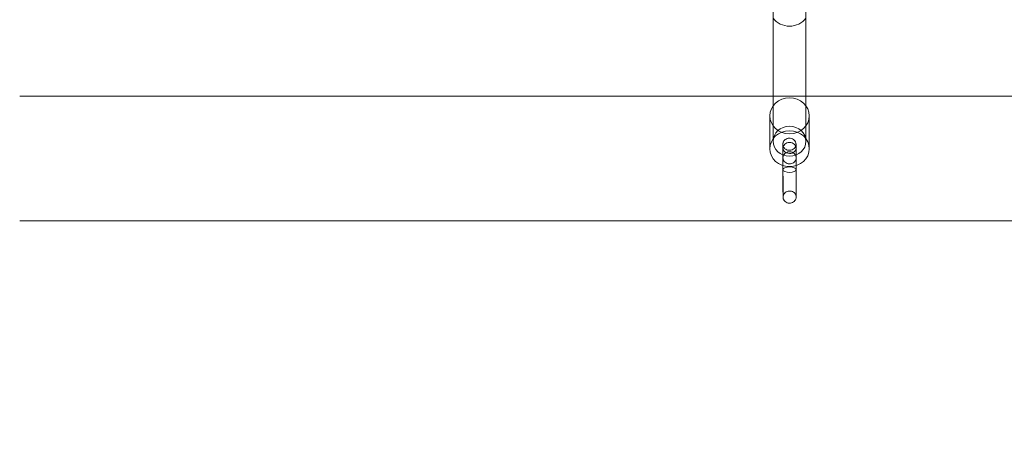
# Model space of a CAD drawing. Extents: x -465 to 274, y -468 to 0.
# Drawn here: x -6 to 12, y -300 to -292 of the extents above; entities that cross this region are included whole.
import ezdxf

# ---------------------------------------------------------------- set-up
doc = ezdxf.new("R2010")
doc.units = 0
doc.header["$MEASUREMENT"] = 0
doc.header["$PDMODE"] = 64
doc.styles.get("Standard").update_dxf_attribs({"font": 'Helvetica LT 57 Condensed_0.ttf'})
doc.dimstyles.new('FEET-METERS', dxfattribs={"dimtxt": 12, "dimasz": 7, "dimexe": 3, "dimexo": 3, "dimgap": 3, "dimtad": 0, "dimdec": 1, "dimzin": 3, "dimdsep": 46, "dimlunit": 4, "dimtxsty": 'Standard', "dimcen": 0.09, "dimadec": 0, "dimazin": 0, "dimtfac": 2, "dimtdec": 1, "dimtofl": 0, "dimtmove": 0, "dimatfit": 3, "dimfxl": 1, "dimfrac": 2, "dimtolj": 1, "dimtzin": 3, "dimarcsym": 0})

# ---------------------------------------------------------------- blocks, each defined once
blk = doc.blocks.new('*D29')
at = {"color": 0, "lineweight": -2, "transparency": 16777216}
for p, q in [((-279.381, -255.924), (-279.381, -30.006)), ((272.742, -290.677), (272.742, -30.006)), ((-272.381, -33.006), (-48.407, -33.006)), ((265.742, -33.006), (53.761, -33.006))]:
    blk.add_line(p, q, dxfattribs=at)
at = {"color": 0, "lineweight": 0, "transparency": 16777216}
for points in [[(-272.381, -31.839), (-272.381, -34.173), (-279.381, -33.006)], [(265.742, -31.839), (265.742, -34.173), (272.742, -33.006)]]:
    blk.add_solid(points, dxfattribs=at)
at = {"layer": 'DEFPOINTS', "color": 0, "lineweight": 0, "transparency": 16777216}
for p in [(-279.381, -33.006), (-279.381, -258.924), (272.742, -293.677)]:
    blk.add_point(p, dxfattribs=at)
at = {"color": 0, "lineweight": 0, "transparency": 16777216, "insert": (2.677, -33.006), "char_height": 12, "attachment_point": 5}
blk.add_mtext('\\A1;46\'-0" [14.0M]', dxfattribs=at)
blk = doc.blocks.new('*D30')
at = {"color": 0, "lineweight": -2, "transparency": 16777216}
for p, q in [((-112.344, -72.282), (-323.313, -72.282)), ((-320.313, -79.282), (-320.313, -237.834)), ((-320.313, -461.319), (-320.313, -339.851)), ((-7.439, -468.319), (-323.313, -468.319))]:
    blk.add_line(p, q, dxfattribs=at)
at = {"color": 0, "lineweight": 0, "transparency": 16777216}
for points in [[(-321.479, -79.282), (-319.146, -79.282), (-320.313, -72.282)], [(-321.479, -461.319), (-319.146, -461.319), (-320.313, -468.319)]]:
    blk.add_solid(points, dxfattribs=at)
at = {"layer": 'DEFPOINTS', "color": 0, "lineweight": 0, "transparency": 16777216}
for p in [(-109.344, -72.282), (-320.313, -468.319), (-4.439, -468.319)]:
    blk.add_point(p, dxfattribs=at)
at = {"color": 0, "lineweight": 0, "transparency": 16777216, "insert": (-320.313, -288.843), "char_height": 12, "attachment_point": 5, "rotation": 90}
blk.add_mtext('\\A1;33\'-0" [10.1M]', dxfattribs=at)
blk = doc.blocks.new('new block')
at = {"color": 0, "linetype": 'Continuous', "lineweight": 0}
for p, q in [((8.003, -291.885), (8.003, -293.555)), ((8.628, -291.885), (8.628, -293.555)), ((32.236, -293.555), (-6.321, -293.555)), ((8.003, -293.555), (8.003, -294.414)), ((8.628, -293.555), (8.628, -294.414)), ((7.94, -293.931), (7.94, -294.556)), ((8.69, -293.931), (8.69, -294.556)), ((8.19, -294.721), (8.19, -294.545)), ((8.44, -294.721), (8.44, -294.544)), ((-6.321, -295.93), (32.236, -295.93))]:
    blk.add_line(p, q, dxfattribs=at)
for centre, major_axis, start_param, end_param in [((8.315, -291.885), (0.375, 0), -2.555907, -0.585686), ((8.315, -293.931), (-0.375, 0), -1.570796, 4.712389)]:
    blk.add_ellipse(centre, major_axis=major_axis, ratio=0.910615, start_param=start_param, end_param=end_param, dxfattribs=at)
at = {"color": 0, "linetype": 'Continuous', "lineweight": 0, "extrusion": (0, 0, -1)}
for centre, major_axis, ratio, start_param, end_param in [((8.315, -294.556), (0.375, 0), 0.910615, -1.570796, 4.712389), ((8.315, -294.414), (0.313, 0), 0.910615, -4.712389, 1.570796), ((8.316, -294.955), (0.125, 0), 0.413253, 0.001624, 6.284809)]:
    blk.add_ellipse(centre, major_axis=major_axis, ratio=ratio, start_param=start_param, end_param=end_param, dxfattribs=at)
at = {"color": 0, "linetype": 'Continuous', "lineweight": 0}
for points, knots in [([(8.441, -294.955), (8.441, -295.009), (8.441, -295.064), (8.442, -295.166), (8.442, -295.216), (8.442, -295.303), (8.442, -295.342), (8.442, -295.406), (8.442, -295.431), (8.442, -295.457), (8.442, -295.463), (8.442, -295.47), (8.442, -295.472), (8.442, -295.475), (8.442, -295.475), (8.442, -295.477), (8.442, -295.478), (8.442, -295.48), (8.442, -295.481), (8.442, -295.482), (8.442, -295.483), (8.441, -295.487), (8.441, -295.489), (8.44, -295.495), (8.439, -295.497), (8.437, -295.506), (8.435, -295.512), (8.429, -295.527), (8.423, -295.536), (8.409, -295.554), (8.399, -295.563), (8.378, -295.577), (8.366, -295.583), (8.34, -295.59), (8.326, -295.592), (8.299, -295.591), (8.285, -295.588), (8.259, -295.579), (8.246, -295.572), (8.225, -295.554), (8.216, -295.544), (8.205, -295.527), (8.203, -295.521), (8.198, -295.51), (8.196, -295.504), (8.194, -295.496), (8.194, -295.493), (8.193, -295.49), (8.193, -295.489), (8.193, -295.486), (8.193, -295.485), (8.192, -295.483), (8.192, -295.482), (8.192, -295.48), (8.192, -295.479), (8.192, -295.478), (8.192, -295.477), (8.192, -295.475), (8.192, -295.474), (8.192, -295.47), (8.192, -295.466), (8.192, -295.444), (8.191, -295.414), (8.191, -295.342), (8.191, -295.303), (8.19, -295.215), (8.19, -295.166), (8.19, -295.064), (8.19, -295.01), (8.189, -294.904), (8.189, -294.85), (8.189, -294.75), (8.189, -294.703), (8.189, -294.62), (8.189, -294.583), (8.189, -294.526), (8.189, -294.504), (8.189, -294.483), (8.189, -294.478), (8.189, -294.474), (8.189, -294.473), (8.189, -294.471), (8.189, -294.47), (8.189, -294.469), (8.189, -294.468), (8.189, -294.467), (8.189, -294.466), (8.189, -294.464), (8.189, -294.463), (8.19, -294.459), (8.19, -294.456), (8.191, -294.451), (8.192, -294.448), (8.195, -294.437), (8.198, -294.43), (8.206, -294.413), (8.213, -294.404), (8.23, -294.386), (8.24, -294.378), (8.263, -294.366), (8.276, -294.361), (8.302, -294.356), (8.316, -294.356), (8.344, -294.359), (8.357, -294.363), (8.382, -294.375), (8.394, -294.383), (8.413, -294.402), (8.421, -294.413), (8.43, -294.431), (8.432, -294.437), (8.436, -294.448), (8.437, -294.454), (8.438, -294.46), (8.438, -294.461), (8.438, -294.464), (8.438, -294.465), (8.438, -294.466), (8.439, -294.467), (8.439, -294.469), (8.439, -294.47), (8.439, -294.471), (8.439, -294.472), (8.439, -294.474), (8.439, -294.475), (8.439, -294.481), (8.439, -294.489), (8.439, -294.519), (8.439, -294.549), (8.44, -294.613), (8.44, -294.645), (8.44, -294.68)], [0, 0, 0, 0, 0.162249, 0.162249, 0.32157, 0.32157, 0.481031, 0.481031, 0.640627, 0.640627, 0.720133, 0.720133, 0.76238, 0.76238, 0.778219, 0.778219, 0.790165, 0.790165, 0.793327, 0.793327, 0.797377, 0.797377, 0.805562, 0.805562, 0.81359, 0.81359, 0.832309, 0.832309, 0.864211, 0.864211, 0.90144, 0.90144, 0.940728, 0.940728, 0.98164, 0.98164, 1.023395, 1.023395, 1.065022, 1.065022, 1.105502, 1.105502, 1.124525, 1.124525, 1.142766, 1.142766, 1.150133, 1.150133, 1.153933, 1.153933, 1.157965, 1.157965, 1.162015, 1.162015, 1.170175, 1.170175, 1.178193, 1.178193, 1.202218, 1.202218, 1.274368, 1.274368, 1.473105, 1.473105, 1.632955, 1.632955, 1.792557, 1.792557, 1.952012, 1.952012, 2.111434, 2.111434, 2.27086, 2.27086, 2.430333, 2.430333, 2.589994, 2.589994, 2.669903, 2.669903, 2.694531, 2.694531, 2.70311, 2.70311, 2.706877, 2.706877, 2.710921, 2.710921, 2.714965, 2.714965, 2.723069, 2.723069, 2.732553, 2.732553, 2.75554, 2.75554, 2.789802, 2.789802, 2.82765, 2.82765, 2.867457, 2.867457, 2.908696, 2.908696, 2.950519, 2.950519, 2.991923, 2.991923, 3.031914, 3.031914, 3.050577, 3.050577, 3.067789, 3.067789, 3.071515, 3.071515, 3.075562, 3.075562, 3.079602, 3.079602, 3.087685, 3.087685, 3.098775, 3.098775, 3.132005, 3.132005, 3.232086, 3.232086, 3.407887, 3.407887, 3.53774, 3.53774, 3.53774, 3.53774]), ([(8.44, -294.544), (8.44, -294.547), (8.44, -294.549), (8.44, -294.552), (8.439, -294.564), (8.435, -294.576), (8.423, -294.599), (8.414, -294.609), (8.392, -294.627), (8.379, -294.634), (8.348, -294.645), (8.33, -294.648), (8.294, -294.647), (8.276, -294.643), (8.244, -294.631), (8.231, -294.622), (8.21, -294.602), (8.202, -294.591), (8.192, -294.567), (8.19, -294.554), (8.191, -294.529), (8.194, -294.516), (8.206, -294.492), (8.214, -294.48), (8.237, -294.46), (8.25, -294.452), (8.281, -294.441), (8.297, -294.438), (8.331, -294.437), (8.348, -294.44), (8.38, -294.452), (8.394, -294.46), (8.417, -294.481), (8.426, -294.493), (8.435, -294.513), (8.437, -294.521), (8.44, -294.534), (8.44, -294.539), (8.44, -294.544)], [0.7480035, 0.7480035, 0.7480035, 0.7480035, 0.7562334, 0.7562334, 0.7562334, 0.7977579, 0.7977579, 0.8400063, 0.8400063, 0.8863386, 0.8863386, 0.9388729, 0.9388729, 0.9939801, 0.9939801, 1.0419686, 1.0419686, 1.0852078, 1.0852078, 1.1266776, 1.1266776, 1.169139, 1.169139, 1.2143767, 1.2143767, 1.2626816, 1.2626816, 1.3131343, 1.3131343, 1.3641234, 1.3641234, 1.4138805, 1.4138805, 1.4609828, 1.4609828, 1.4868886, 1.4868886, 1.504237, 1.504237, 1.504237, 1.504237]), ([(8.19, -294.681), (8.19, -294.637), (8.19, -294.598), (8.189, -294.536), (8.189, -294.512), (8.189, -294.489), (8.189, -294.484), (8.189, -294.479), (8.189, -294.478), (8.189, -294.478), (8.189, -294.478), (8.189, -294.478), (8.189, -294.478), (8.189, -294.479), (8.189, -294.479), (8.189, -294.481), (8.189, -294.482), (8.189, -294.484), (8.189, -294.485), (8.19, -294.488), (8.19, -294.491), (8.191, -294.496), (8.192, -294.499), (8.194, -294.508), (8.196, -294.514), (8.204, -294.529), (8.21, -294.538), (8.224, -294.554), (8.233, -294.562), (8.254, -294.574), (8.266, -294.579), (8.291, -294.586), (8.306, -294.587), (8.335, -294.586), (8.35, -294.583), (8.378, -294.572), (8.391, -294.564), (8.412, -294.546), (8.42, -294.535), (8.429, -294.518), (8.431, -294.513), (8.435, -294.502), (8.436, -294.497), (8.438, -294.49), (8.438, -294.488), (8.438, -294.486), (8.438, -294.484), (8.438, -294.482), (8.438, -294.481), (8.439, -294.479), (8.439, -294.479), (8.439, -294.478), (8.439, -294.477), (8.439, -294.477), (8.439, -294.477), (8.439, -294.477), (8.439, -294.477), (8.439, -294.479), (8.439, -294.481), (8.439, -294.494), (8.439, -294.509), (8.439, -294.552), (8.439, -294.583), (8.439, -294.658), (8.439, -294.702), (8.439, -294.796), (8.439, -294.848), (8.44, -294.953), (8.44, -295.008), (8.44, -295.112), (8.44, -295.164), (8.441, -295.257), (8.441, -295.3), (8.441, -295.373), (8.441, -295.404), (8.442, -295.448), (8.442, -295.464), (8.442, -295.469), (8.442, -295.47), (8.442, -295.47), (8.442, -295.47), (8.442, -295.469), (8.442, -295.469), (8.442, -295.468), (8.442, -295.467), (8.442, -295.464), (8.441, -295.463), (8.441, -295.46), (8.441, -295.457), (8.44, -295.452), (8.439, -295.45), (8.437, -295.441), (8.435, -295.435), (8.428, -295.42), (8.422, -295.411), (8.408, -295.395), (8.399, -295.387), (8.379, -295.375), (8.367, -295.37), (8.342, -295.363), (8.328, -295.361), (8.299, -295.362), (8.284, -295.364), (8.255, -295.374), (8.242, -295.382), (8.221, -295.4), (8.212, -295.411), (8.203, -295.428), (8.2, -295.433), (8.196, -295.444), (8.195, -295.449), (8.193, -295.456), (8.193, -295.458), (8.193, -295.462), (8.193, -295.463), (8.192, -295.466), (8.192, -295.466), (8.192, -295.469), (8.192, -295.469), (8.192, -295.47), (8.192, -295.471), (8.192, -295.471), (8.192, -295.471), (8.192, -295.471), (8.192, -295.471), (8.192, -295.469), (8.192, -295.467), (8.192, -295.454), (8.192, -295.44), (8.192, -295.398), (8.192, -295.367), (8.192, -295.293), (8.192, -295.249), (8.192, -295.155), (8.191, -295.103), (8.191, -295.019), (8.191, -294.987), (8.191, -294.955)], [0, 0, 0, 0, 0.161954, 0.161954, 0.320876, 0.320876, 0.399045, 0.399045, 0.435705, 0.435705, 0.435981, 0.435981, 0.44755, 0.44755, 0.455756, 0.455756, 0.461468, 0.461468, 0.465516, 0.465516, 0.473658, 0.473658, 0.481668, 0.481668, 0.501459, 0.501459, 0.53239, 0.53239, 0.567074, 0.567074, 0.604668, 0.604668, 0.646502, 0.646502, 0.691721, 0.691721, 0.736179, 0.736179, 0.775846, 0.775846, 0.79329, 0.79329, 0.809781, 0.809781, 0.814895, 0.814895, 0.819134, 0.819134, 0.823184, 0.823184, 0.831357, 0.831357, 0.839368, 0.839368, 0.846437, 0.846437, 0.860119, 0.860119, 0.917691, 0.917691, 1.047265, 1.047265, 1.203774, 1.203774, 1.362607, 1.362607, 1.521736, 1.521736, 1.680937, 1.680937, 1.840154, 1.840154, 1.999352, 1.999352, 2.158464, 2.158464, 2.317236, 2.317236, 2.342077, 2.342077, 2.35414, 2.35414, 2.361047, 2.361047, 2.367227, 2.367227, 2.371276, 2.371276, 2.379447, 2.379447, 2.387459, 2.387459, 2.406277, 2.406277, 2.436801, 2.436801, 2.47136, 2.47136, 2.508734, 2.508734, 2.550312, 2.550312, 2.595419, 2.595419, 2.640065, 2.640065, 2.680045, 2.680045, 2.697585, 2.697585, 2.714238, 2.714238, 2.720083, 2.720083, 2.725292, 2.725292, 2.729342, 2.729342, 2.737527, 2.737527, 2.745538, 2.745538, 2.752824, 2.752824, 2.765789, 2.765789, 2.822129, 2.822129, 2.95042, 2.95042, 3.106784, 3.106784, 3.265604, 3.265604, 3.42473, 3.42473, 3.519946, 3.519946, 3.519946, 3.519946]), ([(8.44, -294.68), (8.44, -294.691), (8.44, -294.7), (8.44, -294.716), (8.44, -294.722), (8.44, -294.727), (8.44, -294.729), (8.44, -294.729), (8.44, -294.729), (8.44, -294.729), (8.44, -294.729), (8.44, -294.729), (8.44, -294.729), (8.44, -294.728), (8.44, -294.728), (8.44, -294.727), (8.44, -294.726), (8.44, -294.725), (8.44, -294.725), (8.44, -294.723), (8.44, -294.722), (8.44, -294.719), (8.439, -294.717), (8.438, -294.709), (8.437, -294.704), (8.432, -294.689), (8.427, -294.679), (8.414, -294.66), (8.406, -294.651), (8.386, -294.635), (8.375, -294.628), (8.35, -294.619), (8.337, -294.616), (8.31, -294.614), (8.296, -294.615), (8.269, -294.622), (8.256, -294.628), (8.233, -294.643), (8.222, -294.653), (8.206, -294.674), (8.2, -294.686), (8.194, -294.704), (8.192, -294.71), (8.191, -294.719), (8.191, -294.721), (8.191, -294.725), (8.191, -294.726), (8.19, -294.727), (8.19, -294.727), (8.19, -294.728), (8.19, -294.729), (8.19, -294.729), (8.19, -294.73), (8.19, -294.73), (8.19, -294.73), (8.19, -294.73), (8.19, -294.73), (8.19, -294.73), (8.19, -294.73), (8.19, -294.73), (8.19, -294.729), (8.19, -294.726), (8.19, -294.724), (8.19, -294.721)], [0, 0, 0, 0, 0.0403444, 0.0403444, 0.0798553, 0.0798553, 0.0988795, 0.0988795, 0.1036432, 0.1036432, 0.1065408, 0.1065408, 0.1099865, 0.1099865, 0.1125166, 0.1125166, 0.1149213, 0.1149213, 0.1169247, 0.1169247, 0.1199926, 0.1199926, 0.126269, 0.126269, 0.1424689, 0.1424689, 0.1747166, 0.1747166, 0.2113659, 0.2113659, 0.2500241, 0.2500241, 0.290487, 0.290487, 0.3320695, 0.3320695, 0.3738479, 0.3738479, 0.4148013, 0.4148013, 0.4540036, 0.4540036, 0.4722355, 0.4722355, 0.4801871, 0.4801871, 0.4830237, 0.4830237, 0.4847651, 0.4847651, 0.4868264, 0.4868264, 0.4888347, 0.4888347, 0.4919239, 0.4919239, 0.4943696, 0.4943696, 0.4978569, 0.4978569, 0.5113226, 0.5113226, 0.5338184, 0.5338184, 0.5338184, 0.5338184]), ([(8.44, -294.721), (8.44, -294.727), (8.44, -294.73), (8.44, -294.733), (8.44, -294.734), (8.44, -294.735), (8.44, -294.736), (8.44, -294.736), (8.44, -294.737), (8.44, -294.739), (8.44, -294.739), (8.44, -294.741), (8.44, -294.743), (8.439, -294.747), (8.439, -294.749), (8.437, -294.759), (8.435, -294.766), (8.428, -294.783), (8.422, -294.792), (8.408, -294.81), (8.399, -294.817), (8.379, -294.83), (8.367, -294.836), (8.342, -294.843), (8.328, -294.845), (8.299, -294.845), (8.284, -294.842), (8.256, -294.832), (8.242, -294.825), (8.22, -294.807), (8.211, -294.797), (8.199, -294.775), (8.194, -294.763), (8.192, -294.749), (8.191, -294.746), (8.191, -294.742), (8.191, -294.741), (8.19, -294.738), (8.19, -294.737), (8.19, -294.736), (8.19, -294.736), (8.19, -294.735), (8.19, -294.735), (8.19, -294.734), (8.19, -294.733), (8.19, -294.732), (8.19, -294.731), (8.19, -294.726), (8.19, -294.72), (8.19, -294.703), (8.19, -294.693), (8.19, -294.681)], [0, 0, 0, 0, 0.0419303, 0.0419303, 0.0482096, 0.0482096, 0.0496237, 0.0496237, 0.0519664, 0.0519664, 0.0542965, 0.0542965, 0.0581326, 0.0581326, 0.0666166, 0.0666166, 0.0880452, 0.0880452, 0.1210627, 0.1210627, 0.1555935, 0.1555935, 0.1928725, 0.1928725, 0.2343293, 0.2343293, 0.2793767, 0.2793767, 0.3241059, 0.3241059, 0.3642357, 0.3642357, 0.3998433, 0.3998433, 0.4079695, 0.4079695, 0.4127579, 0.4127579, 0.415717, 0.415717, 0.418153, 0.418153, 0.420703, 0.420703, 0.4256939, 0.4256939, 0.440638, 0.440638, 0.4861038, 0.4861038, 0.5297489, 0.5297489, 0.5297489, 0.5297489])]:
    blk.add_open_spline(points, degree=3, knots=knots, dxfattribs=at)
blk = doc.blocks.new('b504954r0')
at = {"lineweight": 0}
blk.add_blockref('new block', (439.719, 361.197), dxfattribs=at)

msp = doc.modelspace()

# ---------------------------------------------------------------- block references
at = {"lineweight": 0}
msp.add_blockref('b504954r0', (-439.719, -361.197), dxfattribs=at)

# ---------------------------------------------------------------- dimensions: what is measured, and where the dimension line sits
dim = msp.add_linear_dim(base=(-279.381, -33.006), p1=(272.742, -293.677), p2=(-279.381, -258.924), dimstyle='FEET-METERS', dxfattribs=at)
dim.commit()
dim.dimension.update_dxf_attribs({"geometry": '*D29', "text_midpoint": (2.677, -33.006), "dimtype": 160})
dim = msp.add_linear_dim(base=(-320.313, -468.319), p1=(-109.344, -72.282), p2=(-4.439, -468.319), angle=90, dimstyle='FEET-METERS', dxfattribs=at)
dim.commit()
dim.dimension.update_dxf_attribs({"geometry": '*D30', "text_midpoint": (-320.313, -288.843), "dimtype": 160})

doc.saveas('drawing.dxf')
